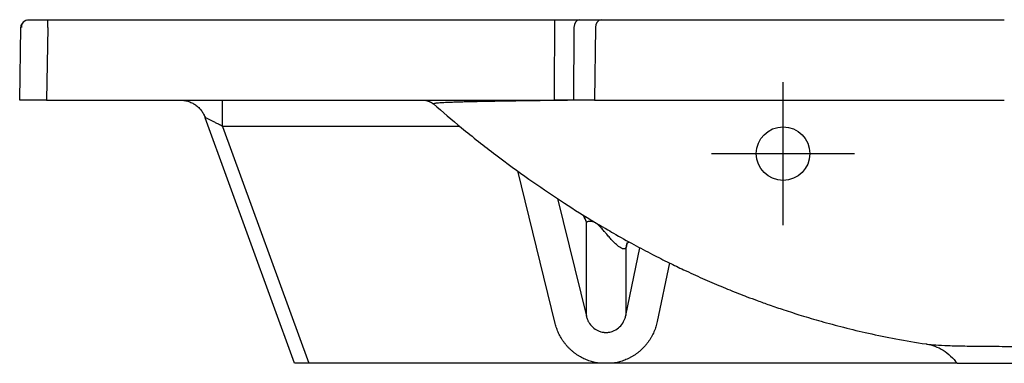
# Model space of a CAD drawing. Extents: x 198 to 1815, y 36 to 1051.
# Drawn here: x 198 to 565, y 781 to 909 of the extents above; entities that cross this region are included whole.
import ezdxf

# ---------------------------------------------------------------- set-up
doc = ezdxf.new("R2010")
doc.units = 0
doc.header["$MEASUREMENT"] = 0
doc.layers.add('Hewi', color=7, linetype='CONTINUOUS')

msp = doc.modelspace()

# ---------------------------------------------------------------- linework, layer by layer
at = {"layer": 'Hewi'}
for p, q in [((208.09, 906.4), (208.09, 909.34)), ((208.09, 909.34), (397.42, 909.34)), ((397.42, 906.4), (397.42, 909.34)), ((406.66, 909.34), (414.72, 909.34)), ((197.62, 879.34), (198.09, 906.4)), ((208.09, 906.4), (207.62, 879.34)), ((412.59, 906.4), (412.25, 879.34)), ((482.62, 832.68), (482.62, 886.01)), ((207.62, 879.34), (397.22, 879.34)), ((404.33, 879.34), (397.22, 879.34)), ((412.25, 879.34), (404.33, 879.34)), ((300.26, 781.07), (266.88, 872.76)), ((273.35, 869.52), (305.54, 781.07)), ((455.95, 859.34), (509.29, 859.34)), ((397.55, 795.95), (383.54, 852.91)), ((398.38, 842.59), (409.19, 798.62)), ((409.19, 798.62), (409.19, 833.76)), ((423.89, 798.89), (429.2, 824.2)), ((423.89, 824.11), (423.89, 798.89)), ((440.22, 818.53), (435.63, 796.63)), ((414.27, 781.07), (305.54, 781.07)), ((418.76, 781.07), (414.27, 781.07)), ((547.46, 781.07), (418.76, 781.07))]:
    msp.add_line(p, q, dxfattribs=at)
msp.add_circle((482.62, 859.34), 10, dxfattribs=at)
at = {"layer": 'Hewi', "extrusion": (0, 0, -1)}
for start, end in [(1, 32.6993), (49.5703, 90)]:
    msp.add_arc((-201.09, 906.34), 3, start, end, dxfattribs=at)
at = {"layer": 'Hewi'}
for centre, major_axis, ratio, start_param, end_param in [((406.66, 906.34), (0, -3), 0.711339, 3.141593, 4.694936), ((414.72, 906.34), (0, -3), 0.711334, 3.1416, 4.694943), ((397.55, 830.89), (-10.98, -4.83), 0.978968, 2.965407, 3.142817), ((435.63, 821.65), (11.52, -3.36), 0.927238, 3.080894, 3.223751)]:
    msp.add_ellipse(centre, major_axis=major_axis, ratio=ratio, start_param=start_param, end_param=end_param, dxfattribs=at)
for points, knots in [([(200, 909.14), (199.71, 909.02), (199.19, 908.72), (198.6, 908.04), (198.29, 907.24), (198.26, 906.68), (198.28, 906.41)], [0, 0, 0, 0, 0.249745, 0.506149, 0.759108, 1, 1, 1, 1]), ([(397.42, 909.34), (397.85, 909.34), (398.28, 909.34), (399.14, 909.34), (399.56, 909.34), (400.82, 909.34), (401.64, 909.34), (403.24, 909.34), (404.74, 909.34), (406.05, 909.34), (406.66, 909.34)], [0, 0, 0, 0, 0.125, 0.125, 0.25, 0.25, 0.5, 0.5, 0.75, 1, 1, 1, 1]), ([(414.72, 909.34), (424.61, 909.34), (435.31, 909.34), (452.57, 909.34), (458.52, 909.34), (466.22, 909.34), (467.77, 909.34), (470.9, 909.34), (472.48, 909.34), (477.22, 909.34), (480.41, 909.34), (496.49, 909.34), (509.75, 909.34), (526.81, 909.34), (530.25, 909.34), (537.18, 909.34), (540.68, 909.34), (551.16, 909.34), (558.18, 909.34), (565.21, 909.34)], [0, 0, 0, 0, 0.25, 0.25, 0.375, 0.375, 0.40625, 0.40625, 0.4375, 0.4375, 0.5, 0.5, 0.75, 0.75, 0.8125, 0.8125, 0.875, 0.875, 1, 1, 1, 1]), ([(397.22, 879.34), (397.27, 886.01), (397.32, 892.67), (397.38, 901.69), (397.4, 904.04), (397.42, 906.4)], [0, 0, 0, 0, 0.739175, 0.739175, 1, 1, 1, 1]), ([(404.53, 906.4), (404.49, 900.71), (404.45, 895.03), (404.38, 886.01), (404.36, 882.68), (404.33, 879.34)], [0, 0, 0, 0, 0.630214, 0.630214, 1, 1, 1, 1]), ([(399.86, 879.21), (399.05, 879.2), (396.71, 879.17), (392.96, 879.13), (388.73, 879.07), (384.73, 879.02), (380.98, 878.96), (377.47, 878.91), (374.21, 878.85), (371.19, 878.79), (368.41, 878.73), (365.87, 878.68), (363.57, 878.62), (361.5, 878.56), (359.65, 878.5), (358.02, 878.44), (356.61, 878.38), (355.4, 878.32), (354.39, 878.26), (353.56, 878.2), (352.92, 878.13), (352.16, 878.03), (351.95, 877.95), (352.02, 877.88)], [0, 0, 0, 0, 0.025935, 0.075961, 0.125643, 0.174946, 0.223831, 0.272262, 0.320204, 0.367628, 0.414506, 0.460807, 0.506503, 0.551569, 0.595981, 0.639719, 0.682765, 0.725102, 0.766714, 0.807587, 0.847709, 0.88707, 1, 1, 1, 1]), ([(412.25, 879.34), (410.52, 879.33), (407.07, 879.29), (402.99, 879.25), (400.62, 879.22), (399.86, 879.21)], [0, 0, 0, 0, 0.404, 0.806119, 1, 1, 1, 1]), ([(412.25, 879.34), (422.31, 879.34), (433.18, 879.34), (450.71, 879.34), (456.76, 879.34), (469.26, 879.34), (475.73, 879.34), (495.36, 879.34), (508.85, 879.34), (536.59, 879.34), (550.91, 879.34), (565.21, 879.34)], [0, 0, 0, 0, 0.25, 0.25, 0.375, 0.375, 0.5, 0.5, 0.75, 0.75, 1, 1, 1, 1]), ([(352.08, 877.89), (355.51, 874.88), (363.14, 868.41), (375.02, 859.06), (387.37, 849.98), (399.25, 841.93), (407.05, 836.9), (410.92, 834.61), (410.94, 834.6)], [0, 0, 0, 0, 0.188487, 0.412583, 0.621854, 0.817107, 0.999077, 1, 1, 1, 1]), ([(273.35, 869.52), (272.84, 869.78), (271.94, 870.25), (270.67, 870.91), (269.59, 871.45), (268.53, 871.99), (267.64, 872.43), (266.99, 872.73), (266.92, 872.75), (266.88, 872.76)], [0, 0, 0, 0, 0.179351, 0.312309, 0.455115, 0.578809, 0.73499, 0.873023, 1, 1, 1, 1]), ([(411.13, 834.48), (411.33, 834.36), (411.58, 834.21), (411.86, 834.04), (411.9, 834.01)], [0, 0, 0, 0, 0.831677, 1, 1, 1, 1]), ([(416.51, 829.56), (416.3, 829.81), (415.78, 830.43), (415.07, 831.26), (414.34, 832.03), (413.88, 832.49), (413.5, 832.83), (413.2, 833.07), (413.02, 833.2), (412.75, 833.4), (412.27, 833.67), (411.98, 833.79), (411.67, 833.91), (411.37, 833.98), (411.02, 834.03), (410.66, 834.05), (410.22, 834.03), (409.8, 833.95), (409.43, 833.85), (409.27, 833.79), (409.19, 833.76)], [0, 0, 0, 0, 0.09963, 0.249047, 0.298915, 0.343464, 0.374231, 0.381148, 0.386904, 0.397252, 0.40549, 0.41782, 0.436851, 0.464016, 0.499476, 0.554791, 0.624584, 0.749735, 0.874857, 1, 1, 1, 1]), ([(411.9, 834.01), (412.13, 833.87), (412.68, 833.55), (413.74, 832.91), (414.98, 832.17), (415.84, 831.67), (416.31, 831.39), (416.39, 831.34)], [0, 0, 0, 0, 0.13157, 0.29185, 0.565285, 0.927715, 1, 1, 1, 1]), ([(416.55, 831.28), (417.46, 830.74), (420.88, 828.71), (426.66, 825.52), (433.59, 821.84), (439.78, 818.72), (444.87, 816.28), (449.05, 814.34), (452.57, 812.76), (456.02, 811.25), (459.4, 809.82), (462.7, 808.46), (465.94, 807.17), (469.35, 805.84), (473.18, 804.41), (477.78, 802.76), (483.22, 800.9), (489.65, 798.85), (497.06, 796.66), (505.42, 794.42), (514.72, 792.19), (524.98, 790.12), (532.26, 788.78), (536.17, 788.27), (536.26, 788.26)], [0, 0, 0, 0, 0.024634, 0.092852, 0.153626, 0.207146, 0.253608, 0.284287, 0.314403, 0.343958, 0.372954, 0.401392, 0.429273, 0.45668, 0.49012, 0.528556, 0.574798, 0.62862, 0.689773, 0.758003, 0.831664, 0.91171, 0.997991, 1, 1, 1, 1]), ([(423.89, 824.11), (423.82, 824.03), (423.66, 823.86), (423.34, 823.77), (422.95, 823.78), (422.4, 823.96), (421.67, 824.37), (420.84, 824.99), (419.85, 825.87), (418.84, 826.89), (417.67, 828.19), (416.9, 829.1), (416.51, 829.56)], [0, 0, 0, 0, 0.054303, 0.114092, 0.179394, 0.250229, 0.36363, 0.500129, 0.583402, 0.749985, 0.874997, 1, 1, 1, 1]), ([(424.31, 825.64), (424.49, 825.89), (424.72, 826.17), (424.99, 826.41), (425.05, 826.46)], [0, 0, 0, 0, 0.788525, 1, 1, 1, 1]), ([(409.19, 798.62), (409.31, 798.22), (409.52, 797.47), (410.21, 796.05), (411.43, 794.49), (413.09, 793.38), (414.54, 792.83), (415.28, 792.71), (415.65, 792.65)], [0, 0, 0, 0, 0.134529, 0.252943, 0.511593, 0.763536, 0.882953, 1, 1, 1, 1]), ([(417.38, 792.65), (417.75, 792.71), (418.51, 792.84), (420, 793.41), (421.7, 794.58), (422.92, 796.22), (423.59, 797.7), (423.79, 798.47), (423.89, 798.89)], [0, 0, 0, 0, 0.116721, 0.235913, 0.488135, 0.747278, 0.864673, 1, 1, 1, 1]), ([(415.65, 792.65), (415.79, 792.63), (416.08, 792.6), (416.37, 792.6), (416.51, 792.6)], [0, 0, 0, 0, 0.508841, 1, 1, 1, 1]), ([(416.51, 792.6), (416.65, 792.6), (416.94, 792.6), (417.23, 792.63), (417.38, 792.65)], [0, 0, 0, 0, 0.491159, 1, 1, 1, 1]), ([(536.34, 788.24), (537.33, 788.09), (539.3, 787.57), (542.36, 786.07), (545.21, 783.89), (546.86, 782.07), (547.62, 781.07)], [0, 0, 0, 0, 0.253603, 0.505826, 0.755165, 1, 1, 1, 1]), ([(536.36, 788.23), (536.42, 788.22), (537.23, 788.11), (539.39, 787.91), (544.08, 787.68), (550.24, 787.53), (557.78, 787.43), (566.56, 787.39), (576.4, 787.4), (587.13, 787.45), (596.64, 787.54), (603.51, 787.62), (606.99, 787.67), (608.99, 787.7), (611.99, 787.74), (616.53, 787.78), (620.59, 787.79), (622.62, 787.79)], [0, 0, 0, 0, 0.009553, 0.108967, 0.207394, 0.306229, 0.405457, 0.504022, 0.603435, 0.702126, 0.801042, 0.850922, 0.875765, 0.888171, 0.90057, 0.950268, 1, 1, 1, 1]), ([(547.62, 781.07), (547.62, 781.07), (547.62, 781.07), (547.62, 781.07), (547.62, 781.07), (547.62, 781.07), (547.87, 781.07), (548.62, 781.07), (548.93, 781.07), (549.49, 781.07), (549.7, 781.07), (550.14, 781.07), (550.37, 781.07), (551.62, 781.07), (552.86, 781.07), (555.79, 781.07), (557.49, 781.07), (559.9, 781.07), (560.4, 781.07), (561.42, 781.07), (561.95, 781.07), (563.56, 781.07), (564.69, 781.07), (568.19, 781.07), (570.71, 781.07), (574.76, 781.07), (576.15, 781.07), (578.31, 781.07), (579.04, 781.07), (580.53, 781.07), (581.28, 781.07), (585.06, 781.07), (588.2, 781.07), (594.69, 781.07), (598.04, 781.07), (602.36, 781.07), (603.23, 781.07), (604.98, 781.07), (605.85, 781.07), (607.6, 781.07), (608.48, 781.07), (609.58, 781.07), (609.8, 781.07), (610.13, 781.07), (610.24, 781.07), (610.46, 781.07), (610.57, 781.07), (611.12, 781.07), (611.56, 781.07), (615.52, 781.07), (619.06, 781.07), (622.62, 781.07)], [0, 0, 0, 0, 0.001106, 0.001106, 0.003936, 0.003936, 0.094487, 0.094487, 0.139762, 0.139762, 0.1624, 0.1624, 0.185038, 0.185038, 0.275589, 0.275589, 0.366141, 0.366141, 0.388779, 0.388779, 0.411416, 0.411416, 0.456692, 0.456692, 0.547243, 0.547243, 0.592519, 0.592519, 0.615157, 0.615157, 0.637795, 0.637795, 0.728346, 0.728346, 0.818897, 0.818897, 0.841535, 0.841535, 0.864173, 0.864173, 0.886811, 0.886811, 0.89247, 0.89247, 0.8953, 0.8953, 0.89813, 0.89813, 0.909449, 0.909449, 1, 1, 1, 1])]:
    msp.add_open_spline(points, degree=3, knots=knots, dxfattribs=at)
for points, weights, degree in [([(201.09, 909.34), (201.09, 909.34), (203.99, 909.34), (208.09, 909.34)], [1, 0.804809640382, 0.804809640382, 1], 3), ([(207.62, 879.34), (201.76, 879.34), (197.62, 879.34), (197.62, 879.34)], [1, 0.804809640382, 0.804809640382, 1], 3), ([(257.48, 879.34), (264.49, 879.34), (266.88, 872.76)], [1, 0.819152044289, 1], 2), ([(273.35, 869.52), (273.35, 879.34), (273.35, 879.34)], [1, 0.713250449154, 1], 2), ([(414.27, 781.07), (405.91, 782.05), (399.59, 787.68), (397.55, 795.95)], [1, 0.88140907832, 0.88140907832, 1], 3), ([(435.63, 796.63), (433.82, 788.01), (427.39, 782.08), (418.76, 781.07)], [1, 0.874701560806, 0.874701560806, 1], 3), ([(305.54, 781.07), (302.45, 781.07), (300.26, 781.07), (300.26, 781.07)], [1, 0.806295231382, 0.806142805261, 0.999542721637], 3)]:
    msp.add_rational_spline(points, weights, degree=degree, dxfattribs=at)
for points, degree in [([(348.05, 879.34), (350.3, 879.34), (352.02, 877.88)], 2), ([(266.28, 874.1), (266.99, 872.73)], 1), ([(361.95, 869.52), (332.42, 869.52), (302.88, 869.52), (273.35, 869.52)], 3), ([(409.19, 833.76), (408.87, 834.5), (408.51, 835.36), (408.13, 836.37)], 3), ([(416.39, 831.34), (416.48, 831.29), (416.56, 831.24), (416.65, 831.19)], 3), ([(424.31, 825.58), (424.17, 825.08), (424.03, 824.59), (423.89, 824.11)], 3), ([(536.24, 788.25), (536.28, 788.25), (536.32, 788.24), (536.36, 788.23)], 3)]:
    msp.add_open_spline(points, degree=degree, dxfattribs=at)

doc.saveas('drawing.dxf')
